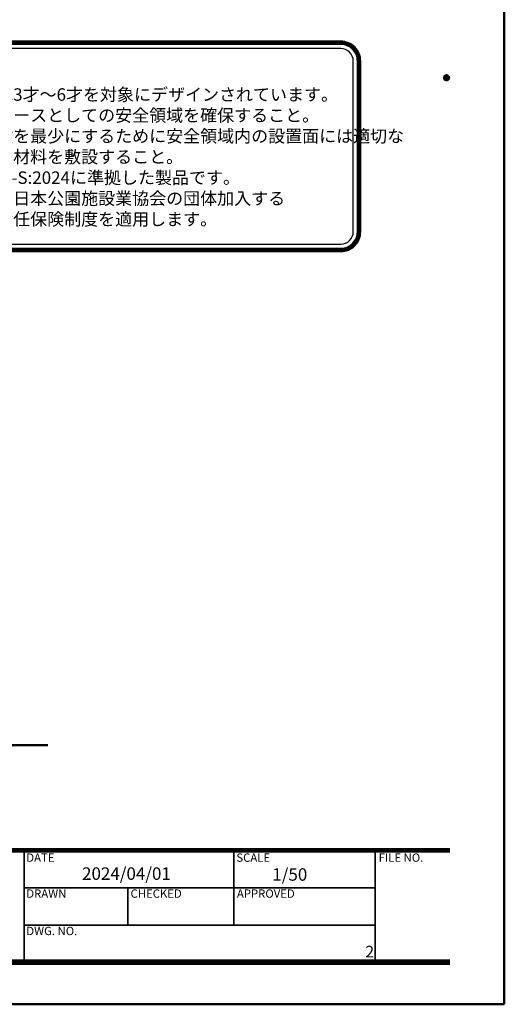
# Model space of a CAD drawing. Units: millimetres. Extents: x 0 to 29700, y 0 to 21000.
# Drawn here: x 23866 to 29700, y 0 to 11848 of the extents above; entities that cross this region are included whole.
import ezdxf
from ezdxf.enums import TextEntityAlignment as Align

# ---------------------------------------------------------------- set-up
doc = ezdxf.new("R2010")
doc.units = ezdxf.units.MM
doc.header["$LTSCALE"] = 0.3
doc.layers.get('0').update_dxf_attribs({"lineweight": 50})
doc.layers.get('DEFPOINTS').update_dxf_attribs({"lineweight": 50})
doc.layers.add('P_3TEXT', color=60, linetype='Continuous')
doc.layers.add('P_5DRAWFRAME', color=104, linetype='Continuous')
doc.layers.add('P_7THICK', color=7, linetype='Continuous', lineweight=50)
doc.styles.add('BIGFONT', font='simplex.shx', dxfattribs={"bigfont": 'bigfont.shx'})
doc.styles.get("Standard").update_dxf_attribs({"font": 'ISOCP.SHX', "bigfont": 'extfont2.shx'})

# ---------------------------------------------------------------- blocks, each defined once
blk = doc.blocks.new('DFP2')
at = {"color": 0}
for p, q in [((579.35, 223), (580.1, 223.75)), ((579.35, 223), (580.1, 222.25)), ((579.36, 222.87), (580.23, 223.74)), ((579.36, 223.13), (580.23, 222.26)), ((579.37, 223.16), (579.94, 223.73)), ((579.37, 222.84), (579.94, 222.27)), ((579.39, 222.76), (580.34, 223.71)), ((579.39, 223.24), (580.34, 222.29)), ((579.43, 222.66), (580.44, 223.67)), ((579.43, 223.34), (580.44, 222.33)), ((579.46, 223.4), (579.7, 223.64)), ((579.49, 222.57), (580.53, 223.61)), ((579.49, 223.43), (580.53, 222.39)), ((579.55, 222.49), (580.61, 223.55)), ((579.55, 223.51), (580.61, 222.45)), ((579.62, 223.58), (580.68, 222.52)), ((579.62, 222.42), (580.68, 223.48)), ((579.7, 223.64), (580.74, 222.6)), ((579.7, 222.36), (580.74, 223.4)), ((579.8, 223.69), (580.79, 222.7)), ((579.8, 222.31), (580.79, 223.3)), ((579.9, 223.72), (580.82, 222.8)), ((579.9, 222.28), (580.82, 223.2)), ((580.02, 223.75), (580.85, 222.92)), ((580.02, 222.25), (580.85, 223.08)), ((580.16, 223.75), (580.85, 223.06)), ((580.16, 222.25), (580.85, 222.94)), ((580.33, 223.71), (580.81, 223.23)), ((580.33, 222.29), (580.81, 222.77)), ((579.46, 222.6), (579.7, 222.36)), ((26.35, 37.5), (580.85, 37.5)), ((26.35, 37.4), (580.85, 37.4)), ((580.85, 37.3), (26.35, 37.3)), ((580.85, 37.2), (26.35, 37.2)), ((26.35, 37.1), (580.85, 37.1)), ((26.35, 37), (580.85, 37)), ((26.35, 36.9), (580.85, 36.9)), ((26.35, 36.8), (580.85, 36.8)), ((26.35, 36.7), (580.85, 36.7)), ((478.3, 37.1), (478.3, 10.1)), ((478.4, 37.1), (478.4, 10.1)), ((528.8, 37.1), (528.8, 19.1)), ((528.9, 37.1), (528.9, 19.1)), ((562.8, 37.1), (562.8, 10.1)), ((562.9, 37.1), (562.9, 10.1)), ((478.35, 28.15), (562.85, 28.15)), ((478.35, 28.05), (562.85, 28.05)), ((503.3, 28.1), (503.3, 19.1)), ((503.4, 28.1), (503.4, 19.1)), ((478.35, 19.15), (562.85, 19.15)), ((478.35, 19.05), (562.85, 19.05)), ((26.35, 10.7), (580.85, 10.7)), ((26.35, 10.6), (580.85, 10.6)), ((26.35, 10.5), (580.85, 10.5)), ((26.35, 10.4), (580.85, 10.4)), ((26.35, 10.3), (580.85, 10.3)), ((26.35, 10.2), (580.85, 10.2)), ((26.35, 10.1), (580.85, 10.1)), ((26.35, 10), (580.85, 10)), ((26.35, 9.9), (580.85, 9.9)), ((26.35, 9.8), (580.85, 9.8)), ((26.35, 9.7), (580.85, 9.7))]:
    blk.add_line(p, q, dxfattribs=at)
at = {"layer": 'DEFPOINTS', "color": 0}
for p in [(594, 420), (0, 0)]:
    blk.add_line(p, (594, 0), dxfattribs=at)
at = {"color": 0}
for s, p in [('DATE', (478.92, 34.3)), ('SCALE', (529.49, 34.3)), ('FILE NO.', (563.75, 34.3)), ('DRAWN', (478.92, 25.65)), ('CHECKED', (504.02, 25.65)), ('APPROVED', (529.62, 25.65)), ('DWG. NO.', (478.92, 16.65))]:
    blk.add_text(s, height=2, dxfattribs=at).set_placement(p)
at = {"color": 0, "style": 'BIGFONT'}
blk.add_text('2', height=2.8, dxfattribs=at).set_placement((560.54, 11.28))
at = {"color": 83, "ltscale": 0.5, "style": 'BIGFONT', "flags": 8}
for tag, p in [('REV05', (34.1, 32.19)), ('REV04', (34.1, 27.14)), ('REV03', (34.1, 21.89)), ('REV02', (34.1, 16.64)), ('REV01', (34.1, 11.39))]:
    blk.add_attdef(tag, text='', height=2, dxfattribs=at).set_placement(p, align=Align.BOTTOM_LEFT)
for tag, p in [('REVD5', (101.67, 32.19)), ('R5D', (116.23, 32.19)), ('R5C', (125.35, 32.19)), ('R5A', (134.48, 32.19)), ('REVD4', (101.67, 27.14)), ('R4D', (116.23, 27.14)), ('R4C', (125.35, 27.14)), ('R4A', (134.48, 27.14)), ('REVD3', (101.67, 21.89)), ('R3D', (116.23, 21.89)), ('R3C', (125.35, 21.89)), ('R3A', (134.48, 21.89)), ('REVD2', (101.67, 16.64)), ('R2D', (116.23, 16.64)), ('R2C', (125.35, 16.64)), ('R2A', (134.48, 16.64)), ('REVD1', (101.67, 11.39)), ('R1D', (116.23, 11.39)), ('R1C', (125.35, 11.39)), ('R1A', (134.48, 11.39))]:
    blk.add_attdef(tag, text='', height=2, dxfattribs=at).set_placement(p, align=Align.BOTTOM_CENTER)
at = {"color": 83, "ltscale": 0.5, "style": 'BIGFONT'}
for tag, height, p in [('PROJECT1', 4, (429.42, 29.5)), ('DATE', 3, (503.03, 29.02)), ('SCALE', 3, (542.35, 28.81)), ('PROJECT2', 4, (430.24, 20.28)), ('PROJECT3', 4, (430.24, 11.59)), ('DWGNO', 3, (513.51, 12.49))]:
    blk.add_attdef(tag, text='', height=height, dxfattribs=at).set_placement(p, align=Align.BOTTOM_CENTER)

msp = doc.modelspace()

# ---------------------------------------------------------------- linework, layer by layer
at = {"layer": 'P_3TEXT'}
for points in [[(21331.6, 9057.5), (27731.6, 9057.5, 0.4142136), (27971.6, 9297.5), (27971.6, 11350.1, 0.4142136), (27731.6, 11590.1), (21331.6, 11590.1, 0.4142136), (21091.6, 11350.1), (21091.6, 9297.5, 0.4142136)], [(21331.6, 9067.5), (27731.6, 9067.5, 0.4142136), (27961.6, 9297.5), (27961.6, 11350.1, 0.4142136), (27731.6, 11580.1), (21331.6, 11580.1, 0.4142136), (21101.6, 11350.1), (21101.6, 9297.5, 0.4142136)], [(21331.6, 9077.5), (27731.6, 9077.5, 0.4142136), (27951.6, 9297.5), (27951.6, 11350.1, 0.4142136), (27731.6, 11570.1), (21331.6, 11570.1, 0.4142136), (21111.6, 11350.1), (21111.6, 9297.5, 0.4142136)], [(21331.6, 9087.5), (27731.6, 9087.5, 0.4142136), (27941.6, 9297.5), (27941.6, 11350.1, 0.4142136), (27731.6, 11560.1), (21331.6, 11560.1, 0.4142136), (21121.6, 11350.1), (21121.6, 9297.5, 0.4142136)], [(21331.6, 9097.5), (27731.6, 9097.5, 0.4142136), (27931.6, 9297.5), (27931.6, 11350.1, 0.4142136), (27731.6, 11550.1), (21331.6, 11550.1, 0.4142136), (21131.6, 11350.1), (21131.6, 9297.5, 0.4142136)], [(21331.6, 9147.5), (27731.6, 9147.5, 0.4142136), (27881.6, 9297.5), (27881.6, 11350.1, 0.4142136), (27731.6, 11500.1), (21331.6, 11500.1, 0.4142136), (21181.6, 11350.1), (21181.6, 9297.5, 0.4142136)]]:
    msp.add_lwpolyline(points, format="xyb", close=True, dxfattribs=at)
at = {"layer": 'P_7THICK'}
msp.add_line((16505.5, 3119), (24205.5, 3119), dxfattribs=at)

# ---------------------------------------------------------------- block references
at = {"layer": 'P_5DRAWFRAME'}
ref = msp.add_blockref('DFP2', (0, 0), dxfattribs=dict(at, xscale=50, yscale=50, zscale=50))
ref.add_attrib('DATE', '2024/04/01', dxfattribs={"layer": '0', "color": 83, "ltscale": 0.5, "height": 150, "style": 'BIGFONT'}).set_placement((25151.5, 1450.9), align=Align.BOTTOM_CENTER)
ref.add_attrib('SCALE', '1/50', dxfattribs={"layer": '0', "color": 83, "ltscale": 0.5, "height": 150, "style": 'BIGFONT'}).set_placement((27117.7, 1440.4), align=Align.BOTTOM_CENTER)

# ---------------------------------------------------------------- texts
at = {"layer": 'P_3TEXT', "insert": (21945.8, 11272.6), "char_height": 150, "attachment_point": 1, "style": 'BIGFONT'}
msp.add_mtext('設置上の注意\\P・本製品はおおむね3才～6才を対象にデザインされています。\\P・本製品の専有スペースとしての安全領域を確保すること。\\P・落下等による危険を最少にするために安全領域内の設置面には適切な\\P  衝撃吸収性を有する材料を敷設すること。\\P・本製品はJPFA-SP-S:2024に準拠した製品です。\\P・本製品は（一社）日本公園施設業協会の団体加入する\\P\u3000公園施設団体賠償責任保険制度を適用します。', dxfattribs=at)

doc.saveas('drawing.dxf')
